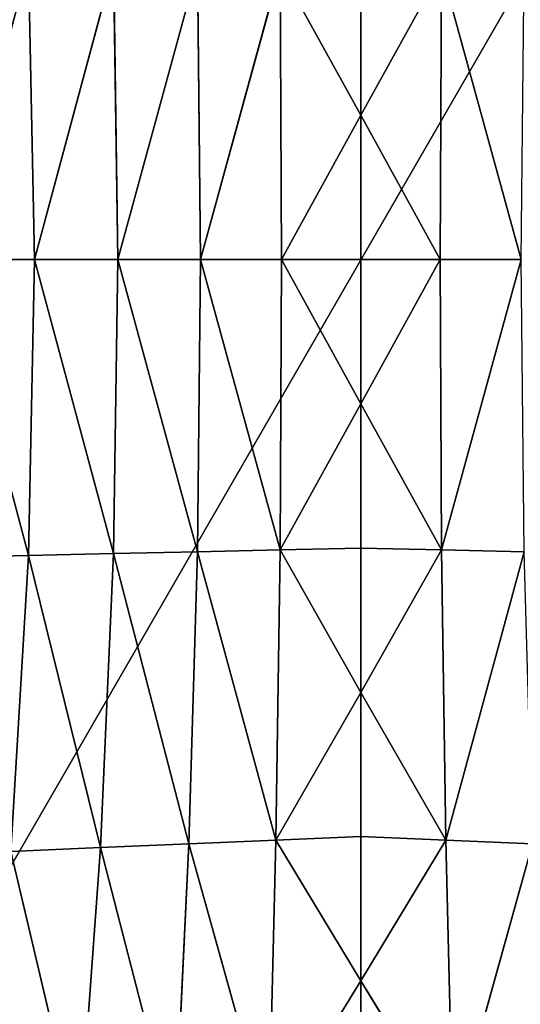
# Model space of a CAD drawing. Extents: x 0.1 to 24.4, y 0 to 3.7.
# Drawn here: x 9.6 to 9.7, y 2.1 to 2.2 of the extents above; entities that cross this region are included whole.
import ezdxf

# ---------------------------------------------------------------- set-up
doc = ezdxf.new("R2010")
doc.units = 0
doc.header["$LTSCALE"] = 0.0254
doc.layers.get('0').update_dxf_attribs({"linetype": 'CONTINUOUS'})
doc.layers.add('DEFAULT', color=250, linetype='CONTINUOUS')

# ---------------------------------------------------------------- blocks, each defined once
blk = doc.blocks.new('GROUP_55')
at = {"color": 254}
for p, q in [((0.087531, 0.097704, 0.015631), (0.087753, 0.086603, 0.015685)), ((0.087531, 0.097704, 0.015631), (0.087753, 0.086603, 0.015685)), ((0.087753, 0.086603, 0.015685), (0.090725, 0.097633, 0.01646)), ((0.087753, 0.086603, 0.015685), (0.090725, 0.097633, 0.01646)), ((0.090725, 0.097633, 0.01646), (0.09089, 0.086603, 0.016503)), ((0.090725, 0.097633, 0.01646), (0.09089, 0.086603, 0.016503)), ((0.09089, 0.086603, 0.016503), (0.093875, 0.097563, 0.017467)), ((0.09089, 0.086603, 0.016503), (0.093875, 0.097563, 0.017467)), ((0.093875, 0.097563, 0.017467), (0.093984, 0.086603, 0.017498)), ((0.093875, 0.097563, 0.017467), (0.093984, 0.086603, 0.017498)), ((0.093984, 0.086603, 0.017498), (0.09697, 0.097495, 0.018649)), ((0.093984, 0.086603, 0.017498), (0.09697, 0.097495, 0.018649)), ((0.09697, 0.097495, 0.018649), (0.1, 0.092015, 0.02)), ((0.09697, 0.097495, 0.018649), (0.097024, 0.086603, 0.018666)), ((0.09697, 0.097495, 0.018649), (0.1, 0.092015, 0.02)), ((0.09697, 0.097495, 0.018649), (0.097024, 0.086603, 0.018666)), ((0.1, 0.092015, 0.02), (0.10303, 0.097495, 0.018649)), ((0.1, 0.092015, 0.02), (0.10303, 0.097495, 0.018649)), ((0.1, 0.097428, 0.02), (0.1, 0.092015, 0.02)), ((0.1, 0.097428, 0.02), (0.1, 0.092015, 0.02)), ((0.102976, 0.086603, 0.018666), (0.10303, 0.097495, 0.018649)), ((0.102976, 0.086603, 0.018666), (0.10303, 0.097495, 0.018649)), ((0.10303, 0.097495, 0.018649), (0.106016, 0.086603, 0.017498)), ((0.10303, 0.097495, 0.018649), (0.106016, 0.086603, 0.017498)), ((0.1, 0.092015, 0.02), (0.097024, 0.086603, 0.018666)), ((0.1, 0.092015, 0.02), (0.097024, 0.086603, 0.018666)), ((0.1, 0.092015, 0.02), (0.1, 0.086603, 0.02)), ((0.102976, 0.086603, 0.018666), (0.1, 0.092015, 0.02)), ((0.102976, 0.086603, 0.018666), (0.1, 0.092015, 0.02)), ((0.1, 0.092015, 0.02), (0.1, 0.086603, 0.02)), ((0.087531, 0.075501, 0.015631), (0.084586, 0.086603, 0.015047)), ((0.087753, 0.086603, 0.015685), (0.084586, 0.086603, 0.015047)), ((0.087531, 0.075501, 0.015631), (0.084586, 0.086603, 0.015047)), ((0.087753, 0.086603, 0.015685), (0.084586, 0.086603, 0.015047)), ((0.087753, 0.086603, 0.015685), (0.087531, 0.075501, 0.015631)), ((0.087753, 0.086603, 0.015685), (0.087531, 0.075501, 0.015631)), ((0.090725, 0.075572, 0.01646), (0.087753, 0.086603, 0.015685)), ((0.09089, 0.086603, 0.016503), (0.087753, 0.086603, 0.015685)), ((0.090725, 0.075572, 0.01646), (0.087753, 0.086603, 0.015685)), ((0.09089, 0.086603, 0.016503), (0.087753, 0.086603, 0.015685)), ((0.09089, 0.086603, 0.016503), (0.090725, 0.075572, 0.01646)), ((0.09089, 0.086603, 0.016503), (0.090725, 0.075572, 0.01646)), ((0.093875, 0.075642, 0.017467), (0.09089, 0.086603, 0.016503)), ((0.093984, 0.086603, 0.017498), (0.09089, 0.086603, 0.016503)), ((0.093875, 0.075642, 0.017467), (0.09089, 0.086603, 0.016503)), ((0.093984, 0.086603, 0.017498), (0.09089, 0.086603, 0.016503)), ((0.093984, 0.086603, 0.017498), (0.093875, 0.075642, 0.017467)), ((0.093984, 0.086603, 0.017498), (0.093875, 0.075642, 0.017467)), ((0.09697, 0.07571, 0.018649), (0.093984, 0.086603, 0.017498)), ((0.097024, 0.086603, 0.018666), (0.093984, 0.086603, 0.017498)), ((0.09697, 0.07571, 0.018649), (0.093984, 0.086603, 0.017498)), ((0.097024, 0.086603, 0.018666), (0.093984, 0.086603, 0.017498)), ((0.097024, 0.086603, 0.018666), (0.09697, 0.07571, 0.018649)), ((0.097024, 0.086603, 0.018666), (0.09697, 0.07571, 0.018649)), ((0.097024, 0.086603, 0.018666), (0.1, 0.08119, 0.02)), ((0.097024, 0.086603, 0.018666), (0.1, 0.08119, 0.02)), ((0.1, 0.086603, 0.02), (0.097024, 0.086603, 0.018666)), ((0.1, 0.086603, 0.02), (0.097024, 0.086603, 0.018666)), ((0.1, 0.086603, 0.02), (0.1, 0.08119, 0.02)), ((0.1, 0.08119, 0.02), (0.102976, 0.086603, 0.018666)), ((0.102976, 0.086603, 0.018666), (0.1, 0.086603, 0.02)), ((0.102976, 0.086603, 0.018666), (0.1, 0.086603, 0.02)), ((0.1, 0.086603, 0.02), (0.1, 0.08119, 0.02)), ((0.1, 0.08119, 0.02), (0.102976, 0.086603, 0.018666)), ((0.102976, 0.086603, 0.018666), (0.10303, 0.07571, 0.018649)), ((0.106016, 0.086603, 0.017498), (0.102976, 0.086603, 0.018666)), ((0.106016, 0.086603, 0.017498), (0.102976, 0.086603, 0.018666)), ((0.102976, 0.086603, 0.018666), (0.10303, 0.07571, 0.018649)), ((0.10303, 0.07571, 0.018649), (0.106016, 0.086603, 0.017498)), ((0.10303, 0.07571, 0.018649), (0.106016, 0.086603, 0.017498)), ((0.09697, 0.07571, 0.018649), (0.1, 0.08119, 0.02)), ((0.09697, 0.07571, 0.018649), (0.1, 0.08119, 0.02)), ((0.1, 0.08119, 0.02), (0.1, 0.075777, 0.02)), ((0.1, 0.08119, 0.02), (0.10303, 0.07571, 0.018649)), ((0.1, 0.08119, 0.02), (0.1, 0.075777, 0.02)), ((0.1, 0.08119, 0.02), (0.10303, 0.07571, 0.018649)), ((0.1, 0.075777, 0.02), (0.09697, 0.07571, 0.018649)), ((0.1, 0.075777, 0.02), (0.09697, 0.07571, 0.018649)), ((0.1, 0.075777, 0.02), (0.1, 0.070365, 0.02)), ((0.10303, 0.07571, 0.018649), (0.1, 0.075777, 0.02)), ((0.10303, 0.07571, 0.018649), (0.1, 0.075777, 0.02)), ((0.1, 0.075777, 0.02), (0.1, 0.070365, 0.02)), ((0.084306, 0.07543, 0.014986), (0.087531, 0.075501, 0.015631)), ((0.084306, 0.07543, 0.014986), (0.087531, 0.075501, 0.015631)), ((0.087531, 0.075501, 0.015631), (0.086876, 0.064398, 0.015474)), ((0.087531, 0.075501, 0.015631), (0.086876, 0.064398, 0.015474)), ((0.087531, 0.075501, 0.015631), (0.090725, 0.075572, 0.01646)), ((0.087531, 0.075501, 0.015631), (0.090725, 0.075572, 0.01646)), ((0.090237, 0.06454, 0.016332), (0.087531, 0.075501, 0.015631)), ((0.090237, 0.06454, 0.016332), (0.087531, 0.075501, 0.015631)), ((0.090725, 0.075572, 0.01646), (0.090237, 0.06454, 0.016332)), ((0.090725, 0.075572, 0.01646), (0.090237, 0.06454, 0.016332)), ((0.090725, 0.075572, 0.01646), (0.093875, 0.075642, 0.017467)), ((0.090725, 0.075572, 0.01646), (0.093875, 0.075642, 0.017467)), ((0.093553, 0.06468, 0.017376), (0.090725, 0.075572, 0.01646)), ((0.093553, 0.06468, 0.017376), (0.090725, 0.075572, 0.01646)), ((0.093875, 0.075642, 0.017467), (0.093553, 0.06468, 0.017376)), ((0.093875, 0.075642, 0.017467), (0.093553, 0.06468, 0.017376)), ((0.093875, 0.075642, 0.017467), (0.09697, 0.07571, 0.018649)), ((0.093875, 0.075642, 0.017467), (0.09697, 0.07571, 0.018649)), ((0.096811, 0.064817, 0.018601), (0.093875, 0.075642, 0.017467)), ((0.096811, 0.064817, 0.018601), (0.093875, 0.075642, 0.017467)), ((0.09697, 0.07571, 0.018649), (0.096811, 0.064817, 0.018601)), ((0.09697, 0.07571, 0.018649), (0.096811, 0.064817, 0.018601)), ((0.09697, 0.07571, 0.018649), (0.1, 0.070365, 0.02)), ((0.09697, 0.07571, 0.018649), (0.1, 0.070365, 0.02)), ((0.1, 0.070365, 0.02), (0.10303, 0.07571, 0.018649)), ((0.1, 0.070365, 0.02), (0.10303, 0.07571, 0.018649)), ((0.10303, 0.07571, 0.018649), (0.103189, 0.064817, 0.018601)), ((0.106125, 0.075642, 0.017467), (0.10303, 0.07571, 0.018649)), ((0.106125, 0.075642, 0.017467), (0.10303, 0.07571, 0.018649)), ((0.10303, 0.07571, 0.018649), (0.103189, 0.064817, 0.018601)), ((0.103189, 0.064817, 0.018601), (0.106125, 0.075642, 0.017467)), ((0.103189, 0.064817, 0.018601), (0.106125, 0.075642, 0.017467)), ((0.1, 0.070365, 0.02), (0.096811, 0.064817, 0.018601)), ((0.1, 0.070365, 0.02), (0.096811, 0.064817, 0.018601)), ((0.1, 0.070365, 0.02), (0.1, 0.064952, 0.02)), ((0.103189, 0.064817, 0.018601), (0.1, 0.070365, 0.02)), ((0.1, 0.070365, 0.02), (0.1, 0.064952, 0.02)), ((0.103189, 0.064817, 0.018601), (0.1, 0.070365, 0.02)), ((0.090237, 0.06454, 0.016332), (0.093553, 0.06468, 0.017376)), ((0.090237, 0.06454, 0.016332), (0.093553, 0.06468, 0.017376)), ((0.093553, 0.06468, 0.017376), (0.093027, 0.053729, 0.017226)), ((0.093553, 0.06468, 0.017376), (0.093027, 0.053729, 0.017226)), ((0.093553, 0.06468, 0.017376), (0.096811, 0.064817, 0.018601)), ((0.093553, 0.06468, 0.017376), (0.096811, 0.064817, 0.018601)), ((0.096551, 0.05393, 0.018521), (0.093553, 0.06468, 0.017376)), ((0.096551, 0.05393, 0.018521), (0.093553, 0.06468, 0.017376)), ((0.096811, 0.064817, 0.018601), (0.096551, 0.05393, 0.018521)), ((0.096811, 0.064817, 0.018601), (0.096551, 0.05393, 0.018521)), ((0.096811, 0.064817, 0.018601), (0.1, 0.064952, 0.02)), ((0.096811, 0.064817, 0.018601), (0.1, 0.064952, 0.02)), ((0.096811, 0.064817, 0.018601), (0.1, 0.059539, 0.02)), ((0.096811, 0.064817, 0.018601), (0.1, 0.059539, 0.02)), ((0.1, 0.064952, 0.02), (0.1, 0.059539, 0.02)), ((0.1, 0.064952, 0.02), (0.103189, 0.064817, 0.018601)), ((0.1, 0.064952, 0.02), (0.103189, 0.064817, 0.018601)), ((0.1, 0.064952, 0.02), (0.1, 0.059539, 0.02)), ((0.1, 0.059539, 0.02), (0.103189, 0.064817, 0.018601)), ((0.1, 0.059539, 0.02), (0.103189, 0.064817, 0.018601)), ((0.103189, 0.064817, 0.018601), (0.103449, 0.05393, 0.018521)), ((0.106447, 0.06468, 0.017376), (0.103189, 0.064817, 0.018601)), ((0.106447, 0.06468, 0.017376), (0.103189, 0.064817, 0.018601)), ((0.103189, 0.064817, 0.018601), (0.103449, 0.05393, 0.018521)), ((0.103449, 0.05393, 0.018521), (0.106447, 0.06468, 0.017376)), ((0.103449, 0.05393, 0.018521), (0.106447, 0.06468, 0.017376)), ((0.086876, 0.064398, 0.015474), (0.090237, 0.06454, 0.016332)), ((0.086876, 0.064398, 0.015474), (0.090237, 0.06454, 0.016332)), ((0.089441, 0.053525, 0.016122), (0.086876, 0.064398, 0.015474)), ((0.089441, 0.053525, 0.016122), (0.086876, 0.064398, 0.015474)), ((0.090237, 0.06454, 0.016332), (0.089441, 0.053525, 0.016122)), ((0.090237, 0.06454, 0.016332), (0.089441, 0.053525, 0.016122)), ((0.093027, 0.053729, 0.017226), (0.090237, 0.06454, 0.016332)), ((0.093027, 0.053729, 0.017226), (0.090237, 0.06454, 0.016332)), ((0.1, 0.059539, 0.02), (0.096551, 0.05393, 0.018521)), ((0.1, 0.059539, 0.02), (0.096551, 0.05393, 0.018521)), ((0.1, 0.059539, 0.02), (0.1, 0.054127, 0.02)), ((0.103449, 0.05393, 0.018521), (0.1, 0.059539, 0.02)), ((0.103449, 0.05393, 0.018521), (0.1, 0.059539, 0.02)), ((0.1, 0.059539, 0.02), (0.1, 0.054127, 0.02))]:
    blk.add_line(p, q, dxfattribs=at)
at = {"layer": 'DEFAULT', "color": 254}
mesh = blk.add_polyface(dxfattribs=at)
corners = [(0.05, 0.173205), (0.05, 0), (0, 0.086603), (0.15, 0.173205), (0.15, 0), (0.2, 0.086603)]
mesh.append_faces([[corners[k] for k in face] for face in [(0, 1, 2), (4, 3, 5)]], dxfattribs={"vtx0": -1, "color": 254})
mesh.append_faces([[corners[k] for k in face] for face in [(1, 3, 4)]], dxfattribs={"vtx0": -1, "vtx1": -1, "color": 254})
mesh.append_faces([[corners[k] for k in face] for face in [(1, 0, 3)]], dxfattribs={"vtx0": -1, "vtx2": -1, "color": 254})
mesh = blk.add_polyface(dxfattribs=at)
corners = [(0.087531, 0.097704, 0.015631), (0.084306, 0.097775, 0.014986), (0.084586, 0.086603, 0.015047)]
mesh.append_faces([[corners[k] for k in face] for face in [(0, 1, 2)]], dxfattribs={"color": 254})
mesh = blk.add_polyface(dxfattribs=at)
corners = [(0.087753, 0.086603, 0.015685), (0.087531, 0.097704, 0.015631), (0.084586, 0.086603, 0.015047)]
mesh.append_faces([[corners[k] for k in face] for face in [(0, 1, 2)]], dxfattribs={"color": 254})
mesh = blk.add_polyface(dxfattribs=at)
corners = [(0.090725, 0.097633, 0.01646), (0.087531, 0.097704, 0.015631), (0.087753, 0.086603, 0.015685)]
mesh.append_faces([[corners[k] for k in face] for face in [(0, 1, 2)]], dxfattribs={"color": 254})
mesh = blk.add_polyface(dxfattribs=at)
corners = [(0.09089, 0.086603, 0.016503), (0.090725, 0.097633, 0.01646), (0.087753, 0.086603, 0.015685)]
mesh.append_faces([[corners[k] for k in face] for face in [(0, 1, 2)]], dxfattribs={"color": 254})
mesh = blk.add_polyface(dxfattribs=at)
corners = [(0.093875, 0.097563, 0.017467), (0.090725, 0.097633, 0.01646), (0.09089, 0.086603, 0.016503)]
mesh.append_faces([[corners[k] for k in face] for face in [(0, 1, 2)]], dxfattribs={"color": 254})
mesh = blk.add_polyface(dxfattribs=at)
corners = [(0.093984, 0.086603, 0.017498), (0.093875, 0.097563, 0.017467), (0.09089, 0.086603, 0.016503)]
mesh.append_faces([[corners[k] for k in face] for face in [(0, 1, 2)]], dxfattribs={"color": 254})
mesh = blk.add_polyface(dxfattribs=at)
corners = [(0.09697, 0.097495, 0.018649), (0.093875, 0.097563, 0.017467), (0.093984, 0.086603, 0.017498)]
mesh.append_faces([[corners[k] for k in face] for face in [(0, 1, 2)]], dxfattribs={"color": 254})
mesh = blk.add_polyface(dxfattribs=at)
corners = [(0.106125, 0.097563, 0.017467), (0.10303, 0.097495, 0.018649), (0.106016, 0.086603, 0.017498)]
mesh.append_faces([[corners[k] for k in face] for face in [(0, 1, 2)]], dxfattribs={"color": 254})
mesh = blk.add_polyface(dxfattribs=at)
corners = [(0.097024, 0.086603, 0.018666), (0.09697, 0.097495, 0.018649), (0.093984, 0.086603, 0.017498)]
mesh.append_faces([[corners[k] for k in face] for face in [(0, 1, 2)]], dxfattribs={"color": 254})
mesh = blk.add_polyface(dxfattribs=at)
corners = [(0.1, 0.097428, 0.02), (0.09697, 0.097495, 0.018649), (0.1, 0.092015, 0.02)]
mesh.append_faces([[corners[k] for k in face] for face in [(0, 1, 2)]], dxfattribs={"color": 254})
mesh = blk.add_polyface(dxfattribs=at)
corners = [(0.1, 0.092015, 0.02), (0.09697, 0.097495, 0.018649), (0.097024, 0.086603, 0.018666)]
mesh.append_faces([[corners[k] for k in face] for face in [(0, 1, 2)]], dxfattribs={"color": 254})
mesh = blk.add_polyface(dxfattribs=at)
corners = [(0.10303, 0.097495, 0.018649), (0.1, 0.092015, 0.02), (0.102976, 0.086603, 0.018666)]
mesh.append_faces([[corners[k] for k in face] for face in [(0, 1, 2)]], dxfattribs={"color": 254})
mesh = blk.add_polyface(dxfattribs=at)
corners = [(0.10303, 0.097495, 0.018649), (0.1, 0.097428, 0.02), (0.1, 0.092015, 0.02)]
mesh.append_faces([[corners[k] for k in face] for face in [(0, 1, 2)]], dxfattribs={"color": 254})
mesh = blk.add_polyface(dxfattribs=at)
corners = [(0.106016, 0.086603, 0.017498), (0.10303, 0.097495, 0.018649), (0.102976, 0.086603, 0.018666)]
mesh.append_faces([[corners[k] for k in face] for face in [(0, 1, 2)]], dxfattribs={"color": 254})
mesh = blk.add_polyface(dxfattribs=at)
corners = [(0.1, 0.092015, 0.02), (0.097024, 0.086603, 0.018666), (0.1, 0.086603, 0.02)]
mesh.append_faces([[corners[k] for k in face] for face in [(0, 1, 2)]], dxfattribs={"color": 254})
mesh = blk.add_polyface(dxfattribs=at)
corners = [(0.102976, 0.086603, 0.018666), (0.1, 0.092015, 0.02), (0.1, 0.086603, 0.02)]
mesh.append_faces([[corners[k] for k in face] for face in [(0, 1, 2)]], dxfattribs={"color": 254})
mesh = blk.add_polyface(dxfattribs=at)
corners = [(0.087531, 0.075501, 0.015631), (0.084586, 0.086603, 0.015047), (0.084306, 0.07543, 0.014986)]
mesh.append_faces([[corners[k] for k in face] for face in [(0, 1, 2)]], dxfattribs={"color": 254})
mesh = blk.add_polyface(dxfattribs=at)
corners = [(0.087753, 0.086603, 0.015685), (0.084586, 0.086603, 0.015047), (0.087531, 0.075501, 0.015631)]
mesh.append_faces([[corners[k] for k in face] for face in [(0, 1, 2)]], dxfattribs={"color": 254})
mesh = blk.add_polyface(dxfattribs=at)
corners = [(0.090725, 0.075572, 0.01646), (0.087753, 0.086603, 0.015685), (0.087531, 0.075501, 0.015631)]
mesh.append_faces([[corners[k] for k in face] for face in [(0, 1, 2)]], dxfattribs={"color": 254})
mesh = blk.add_polyface(dxfattribs=at)
corners = [(0.09089, 0.086603, 0.016503), (0.087753, 0.086603, 0.015685), (0.090725, 0.075572, 0.01646)]
mesh.append_faces([[corners[k] for k in face] for face in [(0, 1, 2)]], dxfattribs={"color": 254})
mesh = blk.add_polyface(dxfattribs=at)
corners = [(0.093875, 0.075642, 0.017467), (0.09089, 0.086603, 0.016503), (0.090725, 0.075572, 0.01646)]
mesh.append_faces([[corners[k] for k in face] for face in [(0, 1, 2)]], dxfattribs={"color": 254})
mesh = blk.add_polyface(dxfattribs=at)
corners = [(0.093984, 0.086603, 0.017498), (0.09089, 0.086603, 0.016503), (0.093875, 0.075642, 0.017467)]
mesh.append_faces([[corners[k] for k in face] for face in [(0, 1, 2)]], dxfattribs={"color": 254})
mesh = blk.add_polyface(dxfattribs=at)
corners = [(0.09697, 0.07571, 0.018649), (0.093984, 0.086603, 0.017498), (0.093875, 0.075642, 0.017467)]
mesh.append_faces([[corners[k] for k in face] for face in [(0, 1, 2)]], dxfattribs={"color": 254})
mesh = blk.add_polyface(dxfattribs=at)
corners = [(0.097024, 0.086603, 0.018666), (0.093984, 0.086603, 0.017498), (0.09697, 0.07571, 0.018649)]
mesh.append_faces([[corners[k] for k in face] for face in [(0, 1, 2)]], dxfattribs={"color": 254})
mesh = blk.add_polyface(dxfattribs=at)
corners = [(0.1, 0.08119, 0.02), (0.097024, 0.086603, 0.018666), (0.09697, 0.07571, 0.018649)]
mesh.append_faces([[corners[k] for k in face] for face in [(0, 1, 2)]], dxfattribs={"color": 254})
mesh = blk.add_polyface(dxfattribs=at)
corners = [(0.1, 0.086603, 0.02), (0.097024, 0.086603, 0.018666), (0.1, 0.08119, 0.02)]
mesh.append_faces([[corners[k] for k in face] for face in [(0, 1, 2)]], dxfattribs={"color": 254})
mesh = blk.add_polyface(dxfattribs=at)
corners = [(0.10303, 0.07571, 0.018649), (0.102976, 0.086603, 0.018666), (0.1, 0.08119, 0.02)]
mesh.append_faces([[corners[k] for k in face] for face in [(0, 1, 2)]], dxfattribs={"color": 254})
mesh = blk.add_polyface(dxfattribs=at)
corners = [(0.102976, 0.086603, 0.018666), (0.1, 0.086603, 0.02), (0.1, 0.08119, 0.02)]
mesh.append_faces([[corners[k] for k in face] for face in [(0, 1, 2)]], dxfattribs={"color": 254})
mesh = blk.add_polyface(dxfattribs=at)
corners = [(0.106016, 0.086603, 0.017498), (0.102976, 0.086603, 0.018666), (0.10303, 0.07571, 0.018649)]
mesh.append_faces([[corners[k] for k in face] for face in [(0, 1, 2)]], dxfattribs={"color": 254})
mesh = blk.add_polyface(dxfattribs=at)
corners = [(0.106125, 0.075642, 0.017467), (0.106016, 0.086603, 0.017498), (0.10303, 0.07571, 0.018649)]
mesh.append_faces([[corners[k] for k in face] for face in [(0, 1, 2)]], dxfattribs={"color": 254})
mesh = blk.add_polyface(dxfattribs=at)
corners = [(0.1, 0.08119, 0.02), (0.09697, 0.07571, 0.018649), (0.1, 0.075777, 0.02)]
mesh.append_faces([[corners[k] for k in face] for face in [(0, 1, 2)]], dxfattribs={"color": 254})
mesh = blk.add_polyface(dxfattribs=at)
corners = [(0.10303, 0.07571, 0.018649), (0.1, 0.08119, 0.02), (0.1, 0.075777, 0.02)]
mesh.append_faces([[corners[k] for k in face] for face in [(0, 1, 2)]], dxfattribs={"color": 254})
mesh = blk.add_polyface(dxfattribs=at)
corners = [(0.1, 0.075777, 0.02), (0.09697, 0.07571, 0.018649), (0.1, 0.070365, 0.02)]
mesh.append_faces([[corners[k] for k in face] for face in [(0, 1, 2)]], dxfattribs={"color": 254})
mesh = blk.add_polyface(dxfattribs=at)
corners = [(0.10303, 0.07571, 0.018649), (0.1, 0.075777, 0.02), (0.1, 0.070365, 0.02)]
mesh.append_faces([[corners[k] for k in face] for face in [(0, 1, 2)]], dxfattribs={"color": 254})
mesh = blk.add_polyface(dxfattribs=at)
corners = [(0.087531, 0.075501, 0.015631), (0.084306, 0.07543, 0.014986), (0.086876, 0.064398, 0.015474)]
mesh.append_faces([[corners[k] for k in face] for face in [(0, 1, 2)]], dxfattribs={"color": 254})
mesh = blk.add_polyface(dxfattribs=at)
corners = [(0.090237, 0.06454, 0.016332), (0.087531, 0.075501, 0.015631), (0.086876, 0.064398, 0.015474)]
mesh.append_faces([[corners[k] for k in face] for face in [(0, 1, 2)]], dxfattribs={"color": 254})
mesh = blk.add_polyface(dxfattribs=at)
corners = [(0.090725, 0.075572, 0.01646), (0.087531, 0.075501, 0.015631), (0.090237, 0.06454, 0.016332)]
mesh.append_faces([[corners[k] for k in face] for face in [(0, 1, 2)]], dxfattribs={"color": 254})
mesh = blk.add_polyface(dxfattribs=at)
corners = [(0.093553, 0.06468, 0.017376), (0.090725, 0.075572, 0.01646), (0.090237, 0.06454, 0.016332)]
mesh.append_faces([[corners[k] for k in face] for face in [(0, 1, 2)]], dxfattribs={"color": 254})
mesh = blk.add_polyface(dxfattribs=at)
corners = [(0.093875, 0.075642, 0.017467), (0.090725, 0.075572, 0.01646), (0.093553, 0.06468, 0.017376)]
mesh.append_faces([[corners[k] for k in face] for face in [(0, 1, 2)]], dxfattribs={"color": 254})
mesh = blk.add_polyface(dxfattribs=at)
corners = [(0.096811, 0.064817, 0.018601), (0.093875, 0.075642, 0.017467), (0.093553, 0.06468, 0.017376)]
mesh.append_faces([[corners[k] for k in face] for face in [(0, 1, 2)]], dxfattribs={"color": 254})
mesh = blk.add_polyface(dxfattribs=at)
corners = [(0.09697, 0.07571, 0.018649), (0.093875, 0.075642, 0.017467), (0.096811, 0.064817, 0.018601)]
mesh.append_faces([[corners[k] for k in face] for face in [(0, 1, 2)]], dxfattribs={"color": 254})
mesh = blk.add_polyface(dxfattribs=at)
corners = [(0.1, 0.070365, 0.02), (0.09697, 0.07571, 0.018649), (0.096811, 0.064817, 0.018601)]
mesh.append_faces([[corners[k] for k in face] for face in [(0, 1, 2)]], dxfattribs={"color": 254})
mesh = blk.add_polyface(dxfattribs=at)
corners = [(0.103189, 0.064817, 0.018601), (0.10303, 0.07571, 0.018649), (0.1, 0.070365, 0.02)]
mesh.append_faces([[corners[k] for k in face] for face in [(0, 1, 2)]], dxfattribs={"color": 254})
mesh = blk.add_polyface(dxfattribs=at)
corners = [(0.106125, 0.075642, 0.017467), (0.10303, 0.07571, 0.018649), (0.103189, 0.064817, 0.018601)]
mesh.append_faces([[corners[k] for k in face] for face in [(0, 1, 2)]], dxfattribs={"color": 254})
mesh = blk.add_polyface(dxfattribs=at)
corners = [(0.106447, 0.06468, 0.017376), (0.106125, 0.075642, 0.017467), (0.103189, 0.064817, 0.018601)]
mesh.append_faces([[corners[k] for k in face] for face in [(0, 1, 2)]], dxfattribs={"color": 254})
mesh = blk.add_polyface(dxfattribs=at)
corners = [(0.1, 0.070365, 0.02), (0.096811, 0.064817, 0.018601), (0.1, 0.064952, 0.02)]
mesh.append_faces([[corners[k] for k in face] for face in [(0, 1, 2)]], dxfattribs={"color": 254})
mesh = blk.add_polyface(dxfattribs=at)
corners = [(0.103189, 0.064817, 0.018601), (0.1, 0.070365, 0.02), (0.1, 0.064952, 0.02)]
mesh.append_faces([[corners[k] for k in face] for face in [(0, 1, 2)]], dxfattribs={"color": 254})
mesh = blk.add_polyface(dxfattribs=at)
corners = [(0.093553, 0.06468, 0.017376), (0.090237, 0.06454, 0.016332), (0.093027, 0.053729, 0.017226)]
mesh.append_faces([[corners[k] for k in face] for face in [(0, 1, 2)]], dxfattribs={"color": 254})
mesh = blk.add_polyface(dxfattribs=at)
corners = [(0.096551, 0.05393, 0.018521), (0.093553, 0.06468, 0.017376), (0.093027, 0.053729, 0.017226)]
mesh.append_faces([[corners[k] for k in face] for face in [(0, 1, 2)]], dxfattribs={"color": 254})
mesh = blk.add_polyface(dxfattribs=at)
corners = [(0.096811, 0.064817, 0.018601), (0.093553, 0.06468, 0.017376), (0.096551, 0.05393, 0.018521)]
mesh.append_faces([[corners[k] for k in face] for face in [(0, 1, 2)]], dxfattribs={"color": 254})
mesh = blk.add_polyface(dxfattribs=at)
corners = [(0.1, 0.059539, 0.02), (0.096811, 0.064817, 0.018601), (0.096551, 0.05393, 0.018521)]
mesh.append_faces([[corners[k] for k in face] for face in [(0, 1, 2)]], dxfattribs={"color": 254})
mesh = blk.add_polyface(dxfattribs=at)
corners = [(0.1, 0.064952, 0.02), (0.096811, 0.064817, 0.018601), (0.1, 0.059539, 0.02)]
mesh.append_faces([[corners[k] for k in face] for face in [(0, 1, 2)]], dxfattribs={"color": 254})
mesh = blk.add_polyface(dxfattribs=at)
corners = [(0.103189, 0.064817, 0.018601), (0.1, 0.064952, 0.02), (0.1, 0.059539, 0.02)]
mesh.append_faces([[corners[k] for k in face] for face in [(0, 1, 2)]], dxfattribs={"color": 254})
mesh = blk.add_polyface(dxfattribs=at)
corners = [(0.103449, 0.05393, 0.018521), (0.103189, 0.064817, 0.018601), (0.1, 0.059539, 0.02)]
mesh.append_faces([[corners[k] for k in face] for face in [(0, 1, 2)]], dxfattribs={"color": 254})
mesh = blk.add_polyface(dxfattribs=at)
corners = [(0.106447, 0.06468, 0.017376), (0.103189, 0.064817, 0.018601), (0.103449, 0.05393, 0.018521)]
mesh.append_faces([[corners[k] for k in face] for face in [(0, 1, 2)]], dxfattribs={"color": 254})
mesh = blk.add_polyface(dxfattribs=at)
corners = [(0.106973, 0.053729, 0.017226), (0.106447, 0.06468, 0.017376), (0.103449, 0.05393, 0.018521)]
mesh.append_faces([[corners[k] for k in face] for face in [(0, 1, 2)]], dxfattribs={"color": 254})
mesh = blk.add_polyface(dxfattribs=at)
corners = [(0.089441, 0.053525, 0.016122), (0.086876, 0.064398, 0.015474), (0.085805, 0.053317, 0.015215)]
mesh.append_faces([[corners[k] for k in face] for face in [(0, 1, 2)]], dxfattribs={"color": 254})
mesh = blk.add_polyface(dxfattribs=at)
corners = [(0.090237, 0.06454, 0.016332), (0.086876, 0.064398, 0.015474), (0.089441, 0.053525, 0.016122)]
mesh.append_faces([[corners[k] for k in face] for face in [(0, 1, 2)]], dxfattribs={"color": 254})
mesh = blk.add_polyface(dxfattribs=at)
corners = [(0.093027, 0.053729, 0.017226), (0.090237, 0.06454, 0.016332), (0.089441, 0.053525, 0.016122)]
mesh.append_faces([[corners[k] for k in face] for face in [(0, 1, 2)]], dxfattribs={"color": 254})
mesh = blk.add_polyface(dxfattribs=at)
corners = [(0.1, 0.059539, 0.02), (0.096551, 0.05393, 0.018521), (0.1, 0.054127, 0.02)]
mesh.append_faces([[corners[k] for k in face] for face in [(0, 1, 2)]], dxfattribs={"color": 254})
mesh = blk.add_polyface(dxfattribs=at)
corners = [(0.103449, 0.05393, 0.018521), (0.1, 0.059539, 0.02), (0.1, 0.054127, 0.02)]
mesh.append_faces([[corners[k] for k in face] for face in [(0, 1, 2)]], dxfattribs={"color": 254})

msp = doc.modelspace()

# ---------------------------------------------------------------- block references
at = {"color": 0, "xscale": 1.734, "yscale": 1.734, "zscale": 1.734}
msp.add_blockref('GROUP_55', (9.478533, 1.993958), dxfattribs=at)

doc.saveas('drawing.dxf')
